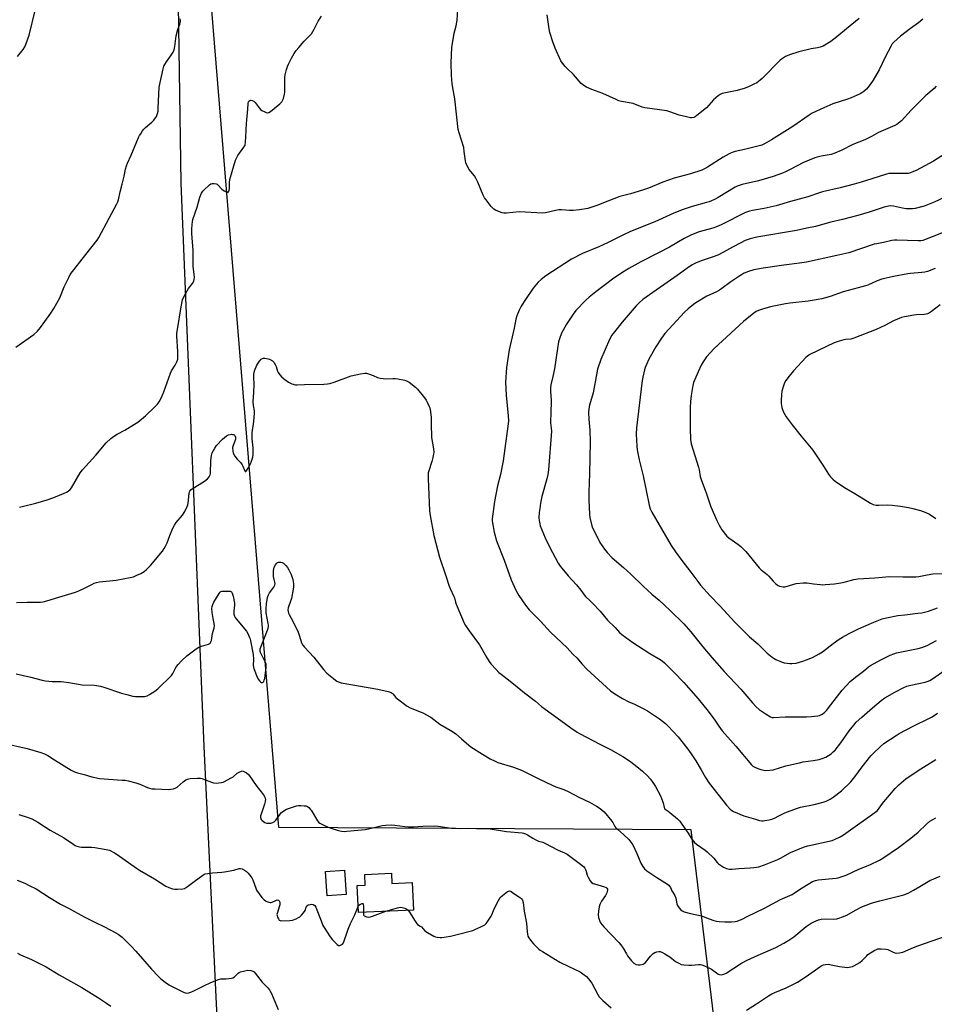
# Model space of a CAD drawing. Units: inches. Extents: x 1273770 to 1279770, y 585448 to 589449.
# Drawn here: x 1275667 to 1276153, y 588122 to 588645 of the extents above; entities that cross this region are included whole.
import ezdxf

# ---------------------------------------------------------------- set-up
doc = ezdxf.new("R2010")
doc.units = ezdxf.units.IN
doc.header["$MEASUREMENT"] = 0
for name, color, linetype in [('BLDG-Footprint', 5, 'Continuous'), ('NTRL-Farm Land', 3, 'Continuous'), ('Undefined', 1, 'Continuous')]:
    doc.layers.add(name, color=color, linetype=linetype)

msp = doc.modelspace()

# ---------------------------------------------------------------- linework, layer by layer
at = {"layer": 'BLDG-Footprint'}
for points, elevation in [([(1275840.36, 588180.15), (1275830.21, 588179.43), (1275829.28, 588192.44), (1275839.44, 588193.16)], 551.4), ([(1275864.42, 588191.4), (1275864.65, 588186.04), (1275875.48, 588186.52), (1275876.12, 588171.89), (1275846.88, 588170.61), (1275846.25, 588184.95), (1275850.47, 588185.13), (1275850.22, 588190.77)], 551.48)]:
    msp.add_lwpolyline(points, close=True, dxfattribs=dict(at, elevation=elevation))
at = {"layer": 'NTRL-Farm Land'}
msp.add_polyline3d([(1276994.74, 588103.29, 0), (1276977.86, 588028.66, 0), (1276946.91, 587981.32, 0), (1276954.04, 587866.93, 0), (1276953.86, 587718.82, 0), (1276911.52, 587664.35, 0), (1276867.23, 587597.15, 0), (1276808.9, 587521.48, 0), (1276734.71, 587491.79, 0), (1276661.28, 587433.49, 0), (1276655.07, 587415.92, 0), (1276567.52, 587458.35, 0), (1276197.81, 587644.45, 0), (1276074.47, 587707.79, 0), (1276073.94, 587729.17, 0), (1276060.89, 587909.04, 0), (1276023.8, 588214.44, 0), (1275804.51, 588215.75, 0), (1275756.04, 588808.2, 0), (1275748.63, 588807.46, 0), (1275752.4, 588558.31, 0), (1275764.58, 588258.81, 0), (1275775.19, 588037.11, 0), (1275587.61, 588137.13, 0)], dxfattribs=at)
at = {"layer": 'Undefined'}
for points, elevation in [([(1275665.5, 588625.66), (1275668.54, 588629.47), (1275669.47, 588630.91), (1275670.14, 588632.54), (1275671.7, 588636.99), (1275675.16, 588650.91)], 540), ([(1276147.04, 588645.58), (1276144.69, 588643.52), (1276140.46, 588640.53), (1276135.05, 588636.5), (1276131.49, 588633.34), (1276130.73, 588632.45), (1276130.12, 588631.43), (1276126.96, 588625.34), (1276123.68, 588618.64), (1276120.52, 588613.16), (1276118.94, 588610.75), (1276117.75, 588609.13), (1276116.93, 588608.3), (1276115.56, 588607.16), (1276114.61, 588606.45), (1276113.61, 588605.87), (1276108.86, 588603.72), (1276106.96, 588603.01), (1276099.12, 588600.55), (1276094.25, 588598.41), (1276088.17, 588595.56), (1276086.44, 588594.5), (1276077.76, 588588.47), (1276066.45, 588581.29), (1276062.84, 588579.24), (1276061.32, 588578.61), (1276059.94, 588578.2), (1276052.07, 588576.29), (1276047.2, 588575.2), (1276045.53, 588574.68), (1276043.93, 588573.97), (1276040.86, 588572.17), (1276032.48, 588566.78), (1276030.79, 588565.89), (1276029.52, 588565.32), (1276023.38, 588563.38), (1276014.71, 588560.96), (1276008.75, 588558.79), (1276001.07, 588555.72), (1275997.88, 588554.55), (1275991.59, 588552.63), (1275987.27, 588551.63), (1275985.78, 588551.21), (1275979.49, 588548.84), (1275973.7, 588546.45), (1275968.78, 588544.87), (1275964.41, 588544.12), (1275960.96, 588543.82), (1275959.13, 588543.84), (1275954.82, 588544.16), (1275953.4, 588544.12), (1275951.69, 588543.79), (1275946.32, 588542.51), (1275944.88, 588542.35), (1275932.29, 588543.01), (1275925.62, 588542.44), (1275924.15, 588542.42), (1275923.3, 588542.58), (1275921.94, 588543.08), (1275919.8, 588544.01), (1275918.81, 588544.58), (1275918.19, 588545.15), (1275917.43, 588546.02), (1275914.7, 588549.39), (1275913.87, 588550.56), (1275913.23, 588551.88), (1275910.3, 588558.91), (1275909.33, 588561.01), (1275908.52, 588562.2), (1275905.81, 588565.58), (1275904.67, 588567.55), (1275903.99, 588569.1), (1275903.76, 588570.25), (1275903.15, 588575.22), (1275902.82, 588577.24), (1275900.36, 588585.12), (1275899.92, 588586.83), (1275898.19, 588603.22), (1275897.05, 588608.96), (1275896.68, 588611.39), (1275896.39, 588615.66), (1275896.19, 588622.32), (1275896.46, 588630.55), (1275897.73, 588638.06), (1275898.74, 588642.03), (1275899.34, 588644.94), (1275899.75, 588650.69)], 546), ([(1275664.62, 588471.13), (1275674.29, 588477.92), (1275676.16, 588479.6), (1275677.82, 588481.63), (1275683.37, 588489.28), (1275684.93, 588491.74), (1275688.01, 588497.35), (1275690.36, 588503.14), (1275692.78, 588508.21), (1275693.64, 588509.76), (1275701.86, 588520.39), (1275707.85, 588527.97), (1275708.86, 588529.39), (1275714.27, 588539.8), (1275718.37, 588547.31), (1275718.88, 588548.37), (1275719.2, 588549.39), (1275720.07, 588553.81), (1275721.23, 588557.8), (1275722.28, 588562.13), (1275723.06, 588565.79), (1275723.58, 588567.62), (1275724.07, 588568.92), (1275726.05, 588573.17), (1275729.93, 588582.55), (1275730.45, 588583.62), (1275731.06, 588584.64), (1275732.04, 588586.13), (1275732.76, 588587.07), (1275733.62, 588587.89), (1275737.07, 588590.75), (1275738.08, 588591.84), (1275739.42, 588593.81), (1275740.06, 588595.44), (1275740.3, 588596.54), (1275740.44, 588598.16), (1275740.91, 588609.31), (1275743.03, 588619.2), (1275743.44, 588620.58), (1275743.82, 588621.37), (1275744.79, 588622.86), (1275747.27, 588626.34), (1275748.28, 588628.04), (1275748.88, 588629.31), (1275749.24, 588631.03), (1275749.95, 588636.71), (1275750.87, 588639.96), (1275751.96, 588642.88), (1275752.29, 588644.29), (1275752.3, 588645.08), (1275751.97, 588645.72)], 542), ([(1275666.71, 588386.05), (1275668.11, 588386.5), (1275675.34, 588388.25), (1275681.36, 588389.92), (1275684.91, 588391.24), (1275689.98, 588393.36), (1275691.57, 588394.06), (1275692.52, 588394.6), (1275693.56, 588395.43), (1275694.23, 588396.3), (1275698.94, 588404.27), (1275700.07, 588405.98), (1275707.15, 588413.77), (1275712.74, 588420.23), (1275715.19, 588422.61), (1275716.55, 588423.68), (1275718.55, 588424.92), (1275722.6, 588427.02), (1275727.82, 588430.17), (1275729.46, 588431.34), (1275733.56, 588434.56), (1275738.66, 588439.44), (1275740.09, 588440.91), (1275741.17, 588442.57), (1275742.55, 588445.28), (1275743.42, 588447.45), (1275746.84, 588457.27), (1275747.44, 588458.48), (1275749.42, 588461.59), (1275750.29, 588463.41), (1275750.75, 588464.76), (1275750.86, 588466.17), (1275750.8, 588468.76), (1275750.29, 588476.97), (1275750.3, 588478.55), (1275750.56, 588480.57), (1275752.54, 588492.58), (1275753.35, 588496.25), (1275753.97, 588497.84), (1275755.77, 588501.14), (1275756.53, 588502.36), (1275757.93, 588504.07), (1275758.58, 588505.02), (1275759.27, 588506.27), (1275759.52, 588507.07), (1275759.59, 588508.21), (1275759.51, 588509.97), (1275759, 588514.07), (1275758.9, 588515.47), (1275759.01, 588522.52), (1275758.2, 588531.55), (1275758.22, 588533.93), (1275758.37, 588536.44), (1275758.53, 588537.77), (1275758.87, 588539.09), (1275761.03, 588545.55), (1275762.58, 588550.81), (1275763.47, 588553.01), (1275764.04, 588554.03), (1275764.6, 588554.7), (1275767.6, 588557.53), (1275768.29, 588558), (1275769.05, 588558.21), (1275770.15, 588558.19), (1275771.22, 588557.98), (1275771.71, 588557.78), (1275772.14, 588557.47), (1275774.23, 588555.18), (1275775.41, 588554.33), (1275776.43, 588553.79), (1275777.14, 588553.55), (1275777.53, 588553.57), (1275777.9, 588554), (1275778.14, 588554.69), (1275778.27, 588555.48), (1275778.26, 588558.66), (1275778.44, 588560.33), (1275779.77, 588564.56), (1275781.5, 588570.56), (1275781.94, 588571.58), (1275782.78, 588572.98), (1275785.99, 588577.4), (1275786.39, 588578.15), (1275786.55, 588578.69), (1275786.78, 588580.13), (1275787.04, 588583.05), (1275787.3, 588590.03), (1275788.09, 588597.76), (1275788.28, 588600.76), (1275788.41, 588601.53), (1275788.59, 588601.95), (1275789.03, 588602.36), (1275789.65, 588602.52), (1275790.41, 588602.37), (1275791.14, 588602.02), (1275791.99, 588601.24), (1275794.04, 588598.38), (1275794.8, 588597.53), (1275795.48, 588597.04), (1275796.72, 588596.37), (1275797.74, 588595.93), (1275798.48, 588595.75), (1275799.2, 588595.9), (1275800.12, 588596.5), (1275805.11, 588600.58), (1275806.1, 588601.6), (1275806.51, 588602.33), (1275806.94, 588603.39), (1275807.6, 588605.58), (1275807.69, 588606.75), (1275807.66, 588612.06), (1275807.75, 588614.53), (1275807.97, 588615.95), (1275808.66, 588618.86), (1275809.09, 588620.3), (1275809.67, 588621.62), (1275811.24, 588624.75), (1275812.7, 588627.26), (1275813.8, 588628.96), (1275815.1, 588630.54), (1275818.03, 588633.82), (1275820.89, 588636.59), (1275821.81, 588637.66), (1275823.27, 588640.17), (1275825.42, 588644.46), (1275827.28, 588647.13)], 544), ([(1276113.19, 588645.86), (1276106.42, 588640.47), (1276101.25, 588636.09), (1276097.98, 588633.64), (1276093.93, 588631.26), (1276092.35, 588630.58), (1276090.99, 588630.24), (1276087.61, 588629.77), (1276080.98, 588628.19), (1276076.03, 588626.5), (1276073.91, 588625.62), (1276072.29, 588624.6), (1276071.19, 588623.71), (1276061.6, 588614), (1276060.5, 588613.05), (1276058.63, 588611.77), (1276057.13, 588610.93), (1276054.55, 588609.68), (1276052.41, 588608.82), (1276048.21, 588607.56), (1276041.13, 588606.25), (1276040.3, 588606), (1276039.26, 588605.54), (1276038.08, 588604.73), (1276035.74, 588602.56), (1276031.9, 588598.47), (1276026.86, 588594.27), (1276025.88, 588593.62), (1276025.16, 588593.33), (1276024.17, 588593.11), (1276023.35, 588593.12), (1276021.37, 588593.53), (1276017.43, 588594.52), (1276012.35, 588596.31), (1276010.92, 588596.72), (1275999.11, 588598.35), (1275997.72, 588598.8), (1275992.92, 588600.63), (1275986.73, 588601.74), (1275985.4, 588602.15), (1275983.85, 588602.75), (1275976.87, 588606.07), (1275970.97, 588608.06), (1275968.14, 588609.44), (1275966.64, 588610.27), (1275965.96, 588610.77), (1275965.34, 588611.38), (1275961.18, 588616.18), (1275957.77, 588619.3), (1275956.76, 588620.33), (1275955.32, 588622.12), (1275954.53, 588623.33), (1275951.46, 588630.06), (1275950.15, 588633.49), (1275948.64, 588638.47), (1275948.19, 588640.46), (1275947.21, 588647.85)], 548), ([(1276154.14, 588609.97), (1276152.98, 588608.72), (1276148.6, 588604.9), (1276146.89, 588603.28), (1276140.82, 588597.18), (1276135.58, 588591.53), (1276134.07, 588590.22), (1276133.14, 588589.59), (1276132.08, 588589.05), (1276123.31, 588585.2), (1276119.68, 588583.19), (1276116.08, 588581.38), (1276109.79, 588578.81), (1276103.53, 588575.73), (1276100.16, 588574.27), (1276098.29, 588573.64), (1276092.84, 588572.72), (1276090.85, 588572.23), (1276089.45, 588571.78), (1276083.44, 588569.27), (1276076.03, 588565.38), (1276073.91, 588564.34), (1276072.28, 588563.69), (1276067.33, 588561.92), (1276059.62, 588559.62), (1276050.92, 588557.69), (1276049.26, 588557.18), (1276048.19, 588556.73), (1276047.17, 588556.19), (1276038.14, 588550.69), (1276036.15, 588549.61), (1276034.64, 588548.91), (1276033.36, 588548.41), (1276031.98, 588547.99), (1276024.22, 588546.01), (1276019.53, 588544.41), (1276014.63, 588542.41), (1276004.53, 588537.83), (1275991.45, 588532.6), (1275987.86, 588530.9), (1275979.34, 588526.61), (1275974.75, 588524.54), (1275966.07, 588520.87), (1275960.19, 588517.92), (1275946.52, 588509.13), (1275944.08, 588507.17), (1275942.4, 588505.65), (1275939.84, 588502.56), (1275935.62, 588496.56), (1275933.37, 588492.9), (1275932.31, 588490.86), (1275931.15, 588487.79), (1275930.59, 588486.1), (1275929.71, 588481.19), (1275926.96, 588469.69), (1275925.59, 588460.27), (1275925.13, 588452.45), (1275925.42, 588445.56), (1275925.88, 588440.2), (1275926.47, 588434.68), (1275926.58, 588432.05), (1275926.5, 588430.35), (1275923.79, 588410.71), (1275922.39, 588403.46), (1275920.87, 588397.38), (1275919.22, 588389.03), (1275918.02, 588379.86), (1275917.96, 588378.76), (1275918.05, 588377.68), (1275919, 588372.85), (1275920.33, 588368.18), (1275924.32, 588357.92), (1275928.04, 588347.36), (1275930.77, 588341.57), (1275932.17, 588339.08), (1275935.6, 588333.93), (1275937.66, 588331.41), (1275943.74, 588325.41), (1275947.17, 588321.49), (1275948.97, 588319.54), (1275957.86, 588311.3), (1275960.87, 588307.95), (1275963.23, 588305.71), (1275965.63, 588302.74), (1275968.28, 588299.95), (1275980.95, 588288.49), (1275983.26, 588286.78), (1275987.29, 588284.35), (1275990.57, 588282.65), (1275993.63, 588281.25), (1275998.57, 588278.83), (1276000.61, 588277.73), (1276007, 588273.53), (1276010.09, 588271.02), (1276011.53, 588269.72), (1276016.88, 588263.89), (1276021.46, 588258.13), (1276023.71, 588254.99), (1276026.17, 588251.28), (1276029.03, 588246.45), (1276031.31, 588242.39), (1276033.36, 588239.3), (1276042.59, 588227.61), (1276044.53, 588225.5), (1276045.36, 588224.84), (1276046.32, 588224.31), (1276051.86, 588222.02), (1276057.92, 588220.16), (1276060.17, 588219.55), (1276061.3, 588219.32), (1276062.1, 588219.3), (1276062.96, 588219.4), (1276065.26, 588219.84), (1276066.67, 588220.2), (1276068.04, 588220.77), (1276070.47, 588222.02), (1276073.62, 588223.48), (1276079.87, 588225.94), (1276081.9, 588226.51), (1276089.13, 588228.04), (1276093.91, 588229.23), (1276095.56, 588229.77), (1276097.67, 588230.8), (1276099.32, 588231.96), (1276103.67, 588235.3), (1276108.59, 588240.09), (1276110.77, 588242.63), (1276114.7, 588247.99), (1276119.25, 588253.82), (1276120.47, 588255.08), (1276124.5, 588258.9), (1276126.28, 588260.42), (1276132.7, 588264.64), (1276134.4, 588265.66), (1276142.13, 588269.82), (1276150.12, 588273.63), (1276151.92, 588274.6), (1276154.78, 588276.49)], 544), ([(1276158.46, 588573.71), (1276152.69, 588570.01), (1276143.4, 588565.09), (1276142.05, 588564.47), (1276140.39, 588563.84), (1276139.25, 588563.55), (1276138.12, 588563.44), (1276136.68, 588563.41), (1276134.29, 588563.52), (1276130.25, 588563.46), (1276128.82, 588563.39), (1276127.68, 588563.19), (1276123.7, 588561.92), (1276119.85, 588560.56), (1276114.26, 588558.86), (1276110.44, 588557.82), (1276102.93, 588555.92), (1276093.69, 588553.73), (1276092, 588553.2), (1276085.78, 588550.99), (1276076.51, 588548.54), (1276068.93, 588546.37), (1276062.65, 588544.92), (1276056.4, 588543.84), (1276054.77, 588543.49), (1276053.68, 588543.12), (1276052.64, 588542.66), (1276039.76, 588536.21), (1276037.17, 588535.05), (1276035.31, 588534.42), (1276027.99, 588532.47), (1276023.92, 588530.88), (1276020.09, 588528.94), (1276012.22, 588524.39), (1276006.41, 588521.28), (1275997.02, 588516.56), (1275990.64, 588512.98), (1275988.39, 588511.58), (1275982.74, 588507.79), (1275973.14, 588500.59), (1275969.52, 588497.75), (1275967.8, 588496.17), (1275962.47, 588490.55), (1275961.05, 588488.64), (1275957.53, 588483.45), (1275954.91, 588478.58), (1275953.77, 588475.6), (1275953.31, 588473.92), (1275952.67, 588470.47), (1275951.17, 588459.69), (1275950.28, 588455.61), (1275949.16, 588451.05), (1275949.04, 588449.59), (1275949.06, 588447.53), (1275949.42, 588442.98), (1275949.08, 588435.71), (1275948.99, 588432.16), (1275949.06, 588430.98), (1275949.42, 588428.02), (1275949.45, 588426.48), (1275947.84, 588405.99), (1275947.51, 588403.44), (1275947.11, 588401.2), (1275944.43, 588391.82), (1275943.66, 588388.15), (1275943.22, 588385.33), (1275943, 588383.31), (1275942.82, 588380.36), (1275942.92, 588378.92), (1275943.24, 588377.21), (1275943.57, 588376.1), (1275946.18, 588369.83), (1275948.47, 588365.04), (1275953.13, 588356.23), (1275954.11, 588354.74), (1275954.99, 588353.58), (1275958.35, 588349.62), (1275962.73, 588344.73), (1275965.05, 588341.87), (1275966.84, 588339.42), (1275967.56, 588338.56), (1275970.11, 588336.22), (1275971.35, 588334.97), (1275975.37, 588330.7), (1275979.29, 588326.06), (1275983.3, 588322.17), (1275985.73, 588319.47), (1275986.83, 588318.44), (1275992.72, 588314.19), (1276001.71, 588308.31), (1276007.38, 588305.01), (1276008.53, 588304.18), (1276009.6, 588303.24), (1276014.53, 588298.29), (1276019.8, 588292.84), (1276023.65, 588288.59), (1276027.54, 588284.09), (1276032.87, 588277.6), (1276036.35, 588272.79), (1276038.46, 588269.64), (1276040.34, 588267.17), (1276047.52, 588259.05), (1276055.92, 588249.09), (1276056.63, 588248.42), (1276057.23, 588248.01), (1276059.23, 588247.08), (1276060.84, 588246.58), (1276063.34, 588246.15), (1276065.67, 588246.17), (1276067.31, 588246.4), (1276074.14, 588248.47), (1276081.38, 588250.21), (1276083.42, 588250.6), (1276088.63, 588251.34), (1276091.83, 588251.89), (1276093.52, 588252.43), (1276095.43, 588253.24), (1276096.86, 588254.06), (1276098.23, 588254.99), (1276099.34, 588255.92), (1276100.35, 588256.94), (1276103.32, 588260.76), (1276107.8, 588267.21), (1276110.23, 588270.19), (1276111.6, 588271.69), (1276114.46, 588274.42), (1276120.16, 588279.46), (1276124.86, 588283.35), (1276126.69, 588284.66), (1276132.14, 588287.73), (1276136.89, 588290.12), (1276138.49, 588290.84), (1276140.61, 588291.47), (1276148.18, 588293.03), (1276149.33, 588293.38), (1276150.65, 588293.93), (1276152.09, 588294.74), (1276158.69, 588299.37)], 542), ([(1276161.76, 588552.28), (1276152.92, 588548.22), (1276147.75, 588546.17), (1276142.94, 588544.88), (1276141.54, 588544.72), (1276139.57, 588544.65), (1276138.15, 588544.74), (1276136.14, 588545.06), (1276131.41, 588546.15), (1276129.75, 588546.27), (1276128.66, 588546.17), (1276126.49, 588545.62), (1276118.46, 588542.88), (1276112.32, 588541.09), (1276104.22, 588539.03), (1276098.08, 588537.59), (1276089.89, 588535.37), (1276085.34, 588534.35), (1276079.77, 588533.24), (1276058.78, 588529.7), (1276055.08, 588528.69), (1276052.55, 588527.81), (1276050.15, 588526.66), (1276045.73, 588524.31), (1276040.95, 588521.62), (1276038.01, 588520.14), (1276035, 588519), (1276029.09, 588517.08), (1276026.11, 588515.81), (1276024.39, 588514.86), (1276022.02, 588513.34), (1276016.35, 588509.25), (1275998.08, 588496.4), (1275996.28, 588494.97), (1275994.45, 588493.15), (1275987.01, 588484.4), (1275982.97, 588479.37), (1275981.65, 588477.47), (1275980.42, 588475.18), (1275975.82, 588464.64), (1275974.02, 588459.52), (1275973.56, 588457.54), (1275971.64, 588446.82), (1275969.66, 588440.23), (1275969.34, 588438.36), (1275969.27, 588436.33), (1275969.45, 588432.81), (1275969.96, 588426.96), (1275970.06, 588420.55), (1275969.72, 588404.03), (1275969.38, 588394.05), (1275969.35, 588389.74), (1275969.67, 588382.4), (1275969.82, 588380.65), (1275970.94, 588376.16), (1275971.32, 588375.08), (1275971.94, 588373.77), (1275975.28, 588367.33), (1275977.62, 588363.78), (1275979.14, 588361.98), (1275981.83, 588359.19), (1275987.8, 588354.01), (1275991.76, 588350.37), (1275998.22, 588344.16), (1276002.93, 588339.87), (1276006.68, 588336.63), (1276012.66, 588331.19), (1276019.85, 588324.13), (1276023.64, 588319.84), (1276029.98, 588311.83), (1276034.74, 588306.09), (1276041.33, 588298.74), (1276050.17, 588289.36), (1276053.42, 588285.64), (1276056.36, 588281.99), (1276058.36, 588279.86), (1276059.91, 588278.51), (1276063.59, 588276.03), (1276066.04, 588274.58), (1276066.81, 588274.27), (1276067.55, 588274.16), (1276073.74, 588274.63), (1276085.04, 588274.64), (1276087.68, 588274.72), (1276089.42, 588274.89), (1276091.14, 588275.16), (1276091.99, 588275.37), (1276093.08, 588275.8), (1276094.43, 588276.71), (1276095.82, 588278.03), (1276098.12, 588280.9), (1276104.11, 588288.76), (1276108.32, 588293.33), (1276111.15, 588295.77), (1276115.35, 588298.89), (1276118.09, 588301.14), (1276119.2, 588301.96), (1276124.7, 588304.94), (1276129.52, 588307.3), (1276131.58, 588308.18), (1276132.9, 588308.59), (1276134.79, 588309.06), (1276144.42, 588310.95), (1276146.38, 588311.45), (1276149.27, 588312.53), (1276154.28, 588315.1)], 540), ([(1276162.81, 588534.07), (1276146.89, 588527.94), (1276145.97, 588527.74), (1276144.52, 588527.65), (1276133.15, 588528.04), (1276131.97, 588528.01), (1276130.55, 588527.81), (1276126.05, 588526.73), (1276122.58, 588526.16), (1276121.17, 588525.84), (1276107.61, 588521.36), (1276101.29, 588519.81), (1276085.13, 588516.38), (1276081.41, 588515.79), (1276073.08, 588514.74), (1276062.06, 588513.22), (1276057.06, 588512.27), (1276054.23, 588511.41), (1276052.04, 588510.48), (1276049.74, 588509.14), (1276044.79, 588505.91), (1276040.01, 588502.34), (1276038.77, 588501.51), (1276037.2, 588500.65), (1276032.16, 588498.21), (1276026.19, 588494.69), (1276025, 588493.85), (1276022.24, 588491.61), (1276020.29, 588489.77), (1276013.98, 588483.02), (1276009.84, 588478.38), (1276007.92, 588475.95), (1276004.94, 588471.33), (1276001.24, 588464.68), (1276000.02, 588461.97), (1275999.37, 588460.29), (1275999.03, 588459.16), (1275998.03, 588455.16), (1275997.7, 588453.5), (1275994.7, 588428.34), (1275994.52, 588424.81), (1275994.88, 588418.55), (1275995.12, 588416.48), (1275996.13, 588411.21), (1275998.28, 588402.82), (1276001.42, 588387.11), (1276002, 588385.19), (1276002.88, 588383.36), (1276013.21, 588365.75), (1276015.42, 588362.26), (1276018.78, 588357.66), (1276023.64, 588351.57), (1276027.29, 588346.57), (1276028.76, 588344.68), (1276033.91, 588339), (1276039.01, 588333.63), (1276046.92, 588324.9), (1276054.78, 588317.12), (1276059.15, 588313.34), (1276064.16, 588308.38), (1276066.76, 588306.31), (1276067.87, 588305.58), (1276068.83, 588305.07), (1276072.11, 588303.68), (1276073.21, 588303.4), (1276074.87, 588303.13), (1276076.27, 588302.96), (1276077.39, 588302.93), (1276079.63, 588303.19), (1276083.23, 588304.14), (1276085.14, 588304.82), (1276088.34, 588306.16), (1276091.91, 588308.12), (1276093.65, 588309.17), (1276099.22, 588313.67), (1276102.39, 588315.94), (1276104.17, 588316.99), (1276107.8, 588318.91), (1276112.72, 588321.34), (1276120.85, 588325.02), (1276123.54, 588326.08), (1276125.42, 588326.69), (1276126.81, 588327.06), (1276133.7, 588328.45), (1276137.45, 588328.92), (1276144.39, 588329.64), (1276146.38, 588329.96), (1276150, 588330.78), (1276154.85, 588332.47)], 538), ([(1276153.6, 588512.93), (1276149.48, 588511.43), (1276148.11, 588511.01), (1276146.41, 588510.78), (1276140.43, 588510.38), (1276139, 588510.2), (1276131.36, 588508.7), (1276125.08, 588507.25), (1276122.67, 588506.41), (1276117.63, 588504.18), (1276116.55, 588503.77), (1276112.55, 588502.61), (1276104.59, 588500.52), (1276097.67, 588498.15), (1276093.3, 588496.91), (1276091.3, 588496.5), (1276086.04, 588495.63), (1276076.33, 588494.59), (1276074.02, 588494.27), (1276065.93, 588492.54), (1276061.73, 588491.37), (1276059.65, 588490.7), (1276058.34, 588490.09), (1276057.05, 588489.24), (1276051.58, 588484.71), (1276035.93, 588470.4), (1276031.9, 588465.93), (1276031.22, 588465.02), (1276030.15, 588463.35), (1276029.18, 588461.61), (1276027.45, 588457.99), (1276025.64, 588453.95), (1276025.06, 588452.4), (1276024.67, 588450.76), (1276023.74, 588445.5), (1276023.38, 588442.27), (1276023.22, 588439.02), (1276023.19, 588427.87), (1276023.4, 588422.1), (1276023.73, 588419.79), (1276027.64, 588407.31), (1276027.99, 588405.88), (1276028.62, 588402.43), (1276029.19, 588400.3), (1276031.67, 588393.73), (1276034.26, 588386.22), (1276037.39, 588378.96), (1276038.7, 588376.43), (1276040.14, 588373.98), (1276042.79, 588370.74), (1276043.89, 588369.78), (1276048.67, 588366.47), (1276050.25, 588365.17), (1276052.76, 588362.44), (1276059.97, 588353.87), (1276060.96, 588352.79), (1276061.87, 588352.06), (1276063.33, 588351.07), (1276064.19, 588350.34), (1276065.16, 588349.33), (1276067.32, 588346.76), (1276068.59, 588345.52), (1276069.48, 588344.76), (1276069.96, 588344.45), (1276070.75, 588344.15), (1276072.7, 588343.77), (1276073.55, 588343.78), (1276074.38, 588343.95), (1276079.65, 588345.48), (1276083.38, 588345.9), (1276085.39, 588345.93), (1276088.87, 588345.33), (1276092.54, 588344.93), (1276093.67, 588344.87), (1276095.09, 588344.93), (1276099.91, 588345.36), (1276103.43, 588345.84), (1276105.15, 588346.22), (1276110.23, 588347.59), (1276112.43, 588347.93), (1276121.45, 588348.52), (1276129.21, 588349.15), (1276136.48, 588349.12), (1276140.41, 588348.96), (1276143.28, 588349.07), (1276144.91, 588349.26), (1276149.2, 588350.11), (1276152.3, 588350.56), (1276164.49, 588350.92)], 536), ([(1276156.19, 588493.65), (1276151.51, 588490.02), (1276150.53, 588489.37), (1276149.48, 588488.84), (1276148.69, 588488.61), (1276147.6, 588488.43), (1276143.55, 588488.31), (1276142.11, 588488.19), (1276137.27, 588487.32), (1276135.59, 588486.91), (1276131.29, 588485.11), (1276126.72, 588482.64), (1276122.13, 588480.58), (1276110.23, 588475.92), (1276108.62, 588475.47), (1276105.88, 588475.28), (1276105.04, 588475.12), (1276102.54, 588474.37), (1276099.8, 588473.42), (1276086.92, 588467.23), (1276085.67, 588466.43), (1276084.79, 588465.66), (1276078.19, 588458.64), (1276075.82, 588455.79), (1276074.17, 588453.45), (1276073.47, 588452.21), (1276072.69, 588449.97), (1276072.06, 588447.68), (1276071.84, 588445.98), (1276071.58, 588442.57), (1276071.64, 588441.17), (1276072, 588438.98), (1276072.31, 588437.92), (1276072.91, 588436.64), (1276074.31, 588434.17), (1276077.53, 588429.83), (1276082.3, 588423.81), (1276088.39, 588416.38), (1276094.17, 588407.9), (1276096.76, 588403.67), (1276097.86, 588402.28), (1276099.03, 588400.96), (1276100.4, 588399.83), (1276105.39, 588396.52), (1276110.88, 588393.36), (1276119.17, 588388.14), (1276120.48, 588387.55), (1276122.15, 588387.19), (1276123.63, 588387.16), (1276128.39, 588387.31), (1276130.72, 588387.17), (1276135.03, 588386.69), (1276139.3, 588385.91), (1276141.6, 588385.39), (1276145.65, 588384.36), (1276148.62, 588383.17), (1276150.46, 588382.29), (1276153.95, 588380.06)], 534), ([(1275665.09, 588335.4), (1275670.62, 588335.58), (1275677.83, 588335.62), (1275679.2, 588335.8), (1275681.07, 588336.2), (1275687.58, 588338.3), (1275696.42, 588340.84), (1275698.19, 588341.53), (1275700.85, 588342.76), (1275705.07, 588345), (1275706.4, 588345.64), (1275707.49, 588346.05), (1275709.17, 588346.33), (1275718.03, 588347.23), (1275725.49, 588348.7), (1275727.19, 588349.11), (1275729.1, 588349.84), (1275731.12, 588350.84), (1275732.83, 588351.85), (1275734.21, 588352.9), (1275736.22, 588354.99), (1275742.58, 588362.67), (1275743.63, 588364.07), (1275744.32, 588365.28), (1275745.16, 588367.05), (1275746.56, 588371.01), (1275748.24, 588374.99), (1275748.98, 588376.55), (1275750, 588378.01), (1275753.25, 588381.81), (1275754.45, 588383.83), (1275755.8, 588386.44), (1275756.08, 588387.27), (1275756.24, 588388.13), (1275756.77, 588393.37), (1275756.96, 588394.14), (1275757.19, 588394.63), (1275757.74, 588395.27), (1275758.44, 588395.79), (1275765.01, 588399.9), (1275766.62, 588401.22), (1275767.56, 588402.29), (1275767.99, 588403.22), (1275768.16, 588404.03), (1275768.3, 588410.97), (1275768.73, 588413.61), (1275769.14, 588415.02), (1275770.43, 588417.49), (1275771.46, 588418.85), (1275774.58, 588422.23), (1275776.77, 588424.05), (1275777.76, 588424.56), (1275778.59, 588424.75), (1275779.43, 588424.83), (1275779.97, 588424.79), (1275780.4, 588424.66), (1275780.72, 588424.46), (1275781.05, 588424.12), (1275781.49, 588423.26), (1275781.56, 588422.77), (1275781.52, 588422.27), (1275781.19, 588421.21), (1275780.15, 588418.82), (1275779.95, 588417.72), (1275780.08, 588415.76), (1275780.27, 588414.95), (1275780.48, 588414.43), (1275781.18, 588413.18), (1275782.29, 588411.52), (1275784.25, 588409.56), (1275785.07, 588408.55), (1275785.44, 588407.84), (1275786.18, 588405.72), (1275786.65, 588405.05), (1275786.91, 588405.03), (1275787.19, 588405.26), (1275788.51, 588407.3), (1275789.46, 588409.11), (1275790.01, 588410.46), (1275790.64, 588412.65), (1275790.88, 588414.32), (1275790.92, 588417.68), (1275790.36, 588422.32), (1275790.27, 588423.95), (1275790.39, 588425.65), (1275791.16, 588431.68), (1275791.61, 588436.12), (1275791.56, 588437.27), (1275791.02, 588440.19), (1275790.9, 588442.07), (1275791.3, 588447.2), (1275791.34, 588451.08), (1275791.19, 588455.44), (1275791.26, 588456.81), (1275791.65, 588458.49), (1275792.82, 588461.53), (1275794.2, 588463.75), (1275795.13, 588464.8), (1275795.81, 588465.16), (1275796.31, 588465.28), (1275797.13, 588465.28), (1275797.96, 588465.19), (1275798.78, 588465.02), (1275799.59, 588464.73), (1275801.1, 588463.94), (1275801.9, 588463.17), (1275802.61, 588461.98), (1275803.05, 588460.93), (1275803.83, 588458.42), (1275804.19, 588457.66), (1275804.99, 588456.52), (1275806.08, 588455.25), (1275807.65, 588453.9), (1275809.61, 588452.53), (1275811.5, 588451.73), (1275813.46, 588451.15), (1275814.32, 588451.1), (1275818.14, 588451.34), (1275828.43, 588451.41), (1275830.36, 588451.61), (1275831.71, 588451.89), (1275833.91, 588452.56), (1275842.93, 588455.95), (1275848.02, 588457.02), (1275850.28, 588457.35), (1275851.13, 588457.27), (1275852.25, 588456.96), (1275854.75, 588456.07), (1275857.04, 588455.01), (1275858.45, 588454.64), (1275859.92, 588454.42), (1275861.1, 588454.35), (1275865.18, 588454.57), (1275866.34, 588454.57), (1275867.77, 588454.36), (1275871.46, 588453.58), (1275872.81, 588453.15), (1275873.79, 588452.55), (1275877.23, 588449.86), (1275878.28, 588448.85), (1275882.03, 588444.21), (1275882.89, 588443), (1275883.44, 588441.99), (1275884.52, 588439.62), (1275884.83, 588438.81), (1275885.04, 588437.96), (1275885.49, 588433.84), (1275885.5, 588430.33), (1275885.77, 588423.18), (1275886.77, 588417.09), (1275886.94, 588415.39), (1275886.83, 588414.25), (1275886.43, 588412.56), (1275885.83, 588410.31), (1275884.25, 588405.42), (1275884.01, 588404.33), (1275883.88, 588403.24), (1275883.85, 588401.25), (1275884.64, 588384.14), (1275884.92, 588381.59), (1275886.87, 588371.09), (1275890.04, 588359.56), (1275893.25, 588349.49), (1275895.1, 588344.01), (1275895.63, 588342.77), (1275897.62, 588338.64), (1275897.92, 588337.84), (1275898.5, 588335.62), (1275898.9, 588334.5), (1275903.14, 588324.47), (1275903.81, 588323.2), (1275905.7, 588320.39), (1275911.17, 588312.97), (1275915, 588306.28), (1275916.4, 588304.04), (1275917.28, 588302.85), (1275920.11, 588299.76), (1275921.56, 588298.26), (1275922.68, 588297.3), (1275925.92, 588294.72), (1275929.37, 588292.09), (1275935.14, 588287.39), (1275941.02, 588282.94), (1275944.26, 588280.16), (1275946.14, 588278.68), (1275949.25, 588276.34), (1275954.54, 588272.67), (1275959.75, 588268.75), (1275963.19, 588266.42), (1275964.46, 588265.66), (1275975.24, 588260.13), (1275980.9, 588257.32), (1275987.46, 588253.55), (1275988.91, 588252.63), (1275991.62, 588250.65), (1275994.91, 588248.14), (1275997.83, 588245.8), (1276000.5, 588243.31), (1276002.05, 588241.62), (1276003.1, 588240.25), (1276004.74, 588237.59), (1276007.45, 588232.55), (1276008.08, 588231.24), (1276008.87, 588228.88), (1276009.37, 588226.47), (1276009.55, 588225.99), (1276009.83, 588225.58), (1276010.45, 588225.11), (1276011.56, 588224.51), (1276012.5, 588223.82), (1276016.5, 588220.31), (1276017.73, 588219.11), (1276018.88, 588217.62), (1276022.22, 588212.82), (1276024.2, 588209.51), (1276025.58, 588207.82), (1276026.69, 588206.9), (1276031.14, 588203.66), (1276032.25, 588202.74), (1276035.83, 588199.4), (1276037.62, 588197.23), (1276038.38, 588196.48), (1276041.05, 588194.7), (1276042.58, 588193.91), (1276043.95, 588193.62), (1276045.64, 588193.53), (1276049.13, 588194.03), (1276055.2, 588194.27), (1276057.15, 588194.42), (1276058.52, 588194.6), (1276059.68, 588194.88), (1276062.78, 588195.88), (1276069.81, 588198.7), (1276071.21, 588199.38), (1276076.56, 588202.41), (1276083.55, 588205.34), (1276085.8, 588205.98), (1276098.73, 588208.89), (1276100.38, 588209.5), (1276103.03, 588210.81), (1276104.76, 588211.95), (1276122.69, 588224.68), (1276123.44, 588225.49), (1276125.05, 588227.8), (1276126.3, 588229.4), (1276129.23, 588232.97), (1276132.26, 588236.51), (1276134.13, 588238.38), (1276137.9, 588241.7), (1276144.57, 588246.15), (1276153.95, 588251.87)], 546), ([(1275664.87, 588297.42), (1275672.64, 588295.68), (1275678.76, 588294.02), (1275680.46, 588293.67), (1275683.93, 588293.34), (1275688.72, 588293.33), (1275690.21, 588293.27), (1275692.81, 588292.88), (1275699.97, 588291.62), (1275706.54, 588291.35), (1275708.61, 588291.13), (1275709.77, 588290.92), (1275711.49, 588290.42), (1275720.91, 588287.12), (1275723.74, 588286.39), (1275726.9, 588285.67), (1275728.33, 588285.45), (1275731.47, 588285.37), (1275733.17, 588285.47), (1275734.5, 588285.8), (1275735.76, 588286.4), (1275738.65, 588288.21), (1275740.22, 588289.53), (1275747.43, 588296.66), (1275748.08, 588297.57), (1275749.82, 588300.77), (1275750.97, 588302.49), (1275752.79, 588304.39), (1275755.56, 588307), (1275760.56, 588310.7), (1275762.04, 588311.67), (1275763.41, 588312.22), (1275767.15, 588313.28), (1275767.87, 588313.67), (1275768.18, 588314), (1275768.42, 588314.43), (1275768.66, 588315.23), (1275769.31, 588318.99), (1275770.09, 588321.92), (1275770.29, 588323.07), (1275770.2, 588324.17), (1275769.53, 588326.94), (1275769.1, 588330.14), (1275768.92, 588332.18), (1275769.03, 588333.29), (1275769.36, 588334.34), (1275769.93, 588335.57), (1275772.82, 588340.25), (1275773.34, 588340.9), (1275773.76, 588341.22), (1275774.26, 588341.39), (1275774.81, 588341.46), (1275777.21, 588341.45), (1275778.65, 588341.33), (1275779.34, 588341.05), (1275779.76, 588340.44), (1275780.23, 588338.78), (1275781.02, 588334.99), (1275781.03, 588333.93), (1275780.55, 588330.71), (1275780.67, 588329.25), (1275780.94, 588328.12), (1275781.32, 588327.37), (1275781.83, 588326.67), (1275787.28, 588320.19), (1275787.99, 588318.98), (1275788.81, 588317.2), (1275789.19, 588316.16), (1275789.45, 588315.06), (1275790.8, 588307.81), (1275791, 588305.22), (1275790.88, 588301.84), (1275791.2, 588300.24), (1275792.66, 588296.5), (1275793.56, 588294.64), (1275794.26, 588293.72), (1275794.86, 588293.16), (1275795.29, 588292.93), (1275795.87, 588292.92), (1275796.21, 588293.09), (1275796.49, 588293.44), (1275796.79, 588294.15), (1275797.01, 588294.95), (1275797.81, 588300.8), (1275797.86, 588301.92), (1275797.74, 588302.65), (1275797.26, 588303.92), (1275794.78, 588308.84), (1275794.62, 588309.38), (1275794.56, 588310.07), (1275794.65, 588310.81), (1275794.91, 588311.61), (1275798.54, 588320.64), (1275798.88, 588321.75), (1275799.03, 588322.6), (1275799.04, 588323.43), (1275798.92, 588324.27), (1275797.76, 588329.9), (1275797.74, 588332.25), (1275797.95, 588334.6), (1275798.57, 588338.08), (1275798.98, 588339.38), (1275799.63, 588340.53), (1275801.94, 588343.6), (1275802.42, 588344.6), (1275802.49, 588345.36), (1275802.41, 588346.16), (1275801.73, 588349.13), (1275801.62, 588349.97), (1275801.73, 588352.36), (1275802.03, 588354.13), (1275802.68, 588355.42), (1275803.39, 588356.3), (1275803.83, 588356.59), (1275804.32, 588356.76), (1275805.63, 588356.9), (1275806.36, 588356.71), (1275807.03, 588356.26), (1275808.27, 588355.08), (1275809.19, 588354), (1275809.92, 588352.72), (1275811.05, 588350.31), (1275811.46, 588349.24), (1275811.93, 588347.63), (1275812.16, 588346.54), (1275812.27, 588345.13), (1275812.26, 588343.77), (1275812.1, 588342.44), (1275811.21, 588337.57), (1275809.81, 588333.66), (1275809.48, 588332.52), (1275809.37, 588331.42), (1275809.4, 588330.6), (1275809.61, 588329.79), (1275809.95, 588329), (1275812.06, 588325.11), (1275814.81, 588319.58), (1275815.24, 588318.48), (1275816.25, 588315.11), (1275816.64, 588314.01), (1275817.32, 588312.75), (1275818.12, 588311.57), (1275823.08, 588306.36), (1275828.2, 588299.68), (1275829.99, 588297.9), (1275833.52, 588294.91), (1275834.65, 588294.02), (1275835.37, 588293.57), (1275836.64, 588292.95), (1275837.73, 588292.61), (1275857.16, 588289.37), (1275862.61, 588288.03), (1275864.26, 588287.49), (1275864.73, 588287.22), (1275865.34, 588286.69), (1275866.82, 588284.95), (1275867.64, 588284.14), (1275872.75, 588280.26), (1275874.28, 588279.45), (1275881.02, 588276.69), (1275885.39, 588274.46), (1275890.15, 588270.75), (1275896.89, 588266.77), (1275898.63, 588265.63), (1275901.74, 588262.99), (1275905.56, 588259.55), (1275906.7, 588258.67), (1275912.89, 588254.7), (1275916.91, 588252.33), (1275919.47, 588251.03), (1275921.05, 588250.34), (1275929.26, 588247.84), (1275933.56, 588246.16), (1275937.76, 588244.15), (1275943.05, 588241.45), (1275949.95, 588238.27), (1275951.84, 588237.47), (1275956.01, 588235.94), (1275958.79, 588234.74), (1275964.1, 588231.92), (1275969.76, 588229.18), (1275973.5, 588227.18), (1275975.32, 588225.86), (1275977.45, 588224.02), (1275981.56, 588219.17), (1275982.05, 588218.47), (1275983.22, 588216.3), (1275983.73, 588215.62), (1275984.55, 588214.83), (1275987.86, 588212.01), (1275990.58, 588209.3), (1275991.77, 588208), (1275992.67, 588206.5), (1275994.84, 588201.99), (1275997.02, 588196.8), (1275998.02, 588195.11), (1275998.99, 588193.79), (1276000.25, 588192.73), (1276005.56, 588189.11), (1276011.2, 588185.58), (1276011.87, 588185.06), (1276012.26, 588184.64), (1276012.72, 588183.91), (1276013.55, 588182.14), (1276014.63, 588180.51), (1276015.12, 588179.52), (1276015.55, 588178.18), (1276016.16, 588175.25), (1276016.48, 588174.29), (1276017.19, 588173.18), (1276018.28, 588171.93), (1276018.91, 588171.42), (1276019.98, 588170.96), (1276023.46, 588170.05), (1276029.24, 588168.88), (1276033.42, 588167.23), (1276035.88, 588166.39), (1276037.27, 588166.01), (1276038.73, 588165.81), (1276041.69, 588165.59), (1276045.18, 588165.62), (1276047.2, 588165.77), (1276048.26, 588166.03), (1276049.55, 588166.46), (1276050.59, 588166.92), (1276053.47, 588168.44), (1276062.75, 588172.89), (1276071.34, 588177.4), (1276077.56, 588180.22), (1276078.53, 588180.83), (1276081.89, 588183.24), (1276086.86, 588186.23), (1276088.38, 588187.02), (1276089.92, 588187.56), (1276091.27, 588187.88), (1276100.81, 588188.82), (1276101.95, 588188.98), (1276103.08, 588189.28), (1276106.14, 588190.41), (1276112.94, 588193.58), (1276118.72, 588195.91), (1276123.97, 588198.43), (1276125.72, 588199.52), (1276134.02, 588205.13), (1276140.53, 588210.07), (1276144.53, 588213.36), (1276148.88, 588217.54), (1276150.68, 588219.1), (1276153.84, 588220.98)], 548), ([(1275658.07, 588260.52), (1275670.69, 588257.79), (1275677.97, 588255.6), (1275679.88, 588254.91), (1275681.64, 588253.98), (1275685.23, 588251.67), (1275694.14, 588246.18), (1275695.9, 588245.35), (1275697.49, 588244.78), (1275700.96, 588243.88), (1275705.11, 588242.69), (1275709.13, 588241.78), (1275721.28, 588241.01), (1275722.74, 588240.85), (1275724.48, 588240.51), (1275728.51, 588239.58), (1275730.65, 588238.75), (1275734.63, 588236.98), (1275735.69, 588236.67), (1275737.03, 588236.4), (1275738.76, 588236.25), (1275745.94, 588236.02), (1275747.11, 588236.09), (1275748.48, 588236.37), (1275749.79, 588236.8), (1275750.51, 588237.22), (1275753.73, 588240.08), (1275755.07, 588241.05), (1275756.03, 588241.5), (1275757.46, 588241.75), (1275761.33, 588242), (1275762.8, 588241.97), (1275763.62, 588241.79), (1275764.98, 588241.36), (1275768.67, 588239.88), (1275769.74, 588239.53), (1275771.15, 588239.42), (1275774.03, 588239.65), (1275774.86, 588239.86), (1275775.65, 588240.2), (1275779.25, 588242.11), (1275780.22, 588242.75), (1275782.43, 588244.61), (1275783.38, 588245.2), (1275784.6, 588245.72), (1275785.09, 588245.81), (1275785.58, 588245.76), (1275786.3, 588245.43), (1275787.24, 588244.8), (1275788.37, 588243.9), (1275788.97, 588243.28), (1275792.45, 588238.11), (1275796.3, 588233.17), (1275797.09, 588231.94), (1275797.32, 588231.23), (1275797.39, 588230.74), (1275797.25, 588229.6), (1275796.86, 588228.18), (1275795.06, 588222.84), (1275794.86, 588221.99), (1275794.84, 588221.14), (1275794.94, 588220.59), (1275795.16, 588220.09), (1275795.67, 588219.48), (1275797.03, 588218.49), (1275798.03, 588218.05), (1275798.84, 588217.98), (1275800.22, 588218.13), (1275801.29, 588218.38), (1275802.01, 588218.74), (1275803, 588219.74), (1275805.25, 588222.81), (1275806.01, 588223.68), (1275807.16, 588224.56), (1275808.66, 588225.46), (1275810.27, 588226.12), (1275813.87, 588227.28), (1275815, 588227.48), (1275816.17, 588227.49), (1275817.94, 588227.37), (1275819.07, 588227.2), (1275819.84, 588226.9), (1275820.49, 588226.4), (1275821.26, 588225.59), (1275821.78, 588224.89), (1275825.06, 588219.32), (1275825.6, 588218.66), (1275826.27, 588218.14), (1275828.82, 588216.74), (1275830.67, 588215.9), (1275835.57, 588214.32), (1275836.96, 588213.95), (1275837.81, 588213.81), (1275839.24, 588213.7), (1275840.71, 588213.74), (1275850.47, 588214.78), (1275852.22, 588215.08), (1275859.49, 588216.74), (1275861.49, 588216.97), (1275864.65, 588217.13), (1275866.12, 588217.02), (1275871.45, 588216.26), (1275873.5, 588216.12), (1275876.1, 588216.08), (1275881.11, 588216.52), (1275887.46, 588216.71), (1275889.19, 588216.55), (1275896.3, 588215.49), (1275898, 588215.32), (1275901.15, 588215.23), (1275905.36, 588215.41), (1275909.68, 588215.18), (1275913.52, 588215.15), (1275916.98, 588214.97), (1275918.97, 588214.77), (1275922.44, 588214.12), (1275925.65, 588213.69), (1275933.85, 588213), (1275934.68, 588212.83), (1275935.71, 588212.46), (1275936.71, 588211.92), (1275939.64, 588210.02), (1275940.88, 588209.31), (1275942.66, 588208.58), (1275944.88, 588207.95), (1275945.97, 588207.52), (1275953.05, 588203.75), (1275956.37, 588202.34), (1275957.86, 588201.5), (1275965.01, 588196.31), (1275966.59, 588194.98), (1275967.27, 588194.06), (1275967.8, 588193.04), (1275968.49, 588190.49), (1275968.95, 588189.39), (1275970.12, 588187.32), (1275970.86, 588186.46), (1275971.58, 588186.05), (1275972.4, 588185.76), (1275977.76, 588184.2), (1275978.51, 588183.86), (1275978.88, 588183.55), (1275979.23, 588182.98), (1275979.3, 588182.52), (1275979.18, 588181.77), (1275978.92, 588180.99), (1275978.27, 588179.65), (1275976.14, 588176.59), (1275975.55, 588175.62), (1275975.24, 588174.85), (1275974.89, 588173.5), (1275974.47, 588171.28), (1275974.35, 588169.34), (1275974.54, 588167.96), (1275975.02, 588166.33), (1275975.65, 588165.05), (1275977.26, 588162.91), (1275985.36, 588154.58), (1275986.42, 588153.39), (1275987.62, 588151.59), (1275989.31, 588148.55), (1275989.94, 588147.57), (1275992.11, 588144.85), (1275992.69, 588144.21), (1275993.33, 588143.66), (1275994.51, 588142.99), (1275995.52, 588142.67), (1275996.64, 588142.71), (1275998.31, 588143.14), (1275998.8, 588143.39), (1275999.43, 588143.93), (1276002.11, 588147.32), (1276003.58, 588148.69), (1276004.5, 588149.25), (1276005.47, 588149.64), (1276006.54, 588149.81), (1276007.36, 588149.77), (1276008.6, 588149.35), (1276009.83, 588148.68), (1276012.47, 588146.94), (1276015.49, 588144.59), (1276017.22, 588143.55), (1276018.5, 588142.93), (1276019.88, 588142.66), (1276022.48, 588142.57), (1276024.21, 588142.61), (1276027.62, 588142.95), (1276028.66, 588142.89), (1276029.42, 588142.75), (1276030.81, 588142.24), (1276034.59, 588140.45), (1276035.34, 588139.99), (1276037.31, 588138.44), (1276038.21, 588137.86), (1276038.91, 588137.58), (1276039.68, 588137.47), (1276041.11, 588137.7), (1276042.47, 588138.24), (1276050.54, 588143.55), (1276053.56, 588145.21), (1276059.38, 588147.92), (1276068.77, 588151.88), (1276073.12, 588154.18), (1276075.73, 588155.8), (1276078.4, 588157.6), (1276084.85, 588163.09), (1276087.52, 588164.87), (1276089.07, 588165.69), (1276091.52, 588166.69), (1276092.9, 588167.08), (1276095.46, 588167.23), (1276099.23, 588167.11), (1276101.18, 588167.29), (1276102.3, 588167.54), (1276104.27, 588168.22), (1276106.47, 588169.11), (1276111.19, 588171.84), (1276114.5, 588173.61), (1276119.09, 588175.38), (1276120.75, 588175.92), (1276124.13, 588176.86), (1276132.65, 588178.91), (1276136.85, 588180), (1276138.21, 588180.43), (1276139.48, 588181), (1276141.99, 588182.38), (1276145.29, 588184.41), (1276150.69, 588187.54), (1276156.13, 588189.96)], 550), ([(1275666.33, 588222.65), (1275671.25, 588221.08), (1275673.1, 588220.31), (1275676.34, 588218.61), (1275682.87, 588214.3), (1275690.06, 588210.51), (1275695.56, 588206.65), (1275696.28, 588206.21), (1275697.07, 588205.86), (1275698.44, 588205.42), (1275699.55, 588205.23), (1275704.82, 588205.25), (1275706.6, 588205.14), (1275712.74, 588204.14), (1275714.42, 588203.65), (1275717.06, 588202.35), (1275718.58, 588201.46), (1275728.89, 588194.12), (1275730.37, 588193.14), (1275738.35, 588188.51), (1275744.52, 588184.56), (1275746.09, 588183.8), (1275747.93, 588183.13), (1275749.19, 588182.92), (1275750.62, 588182.94), (1275753.47, 588183.23), (1275754.29, 588183.4), (1275754.81, 588183.61), (1275756.01, 588184.4), (1275760.17, 588187.67), (1275763.32, 588189.97), (1275764.57, 588190.75), (1275765.37, 588191.06), (1275766.76, 588191.35), (1275769.31, 588191.73), (1275774.16, 588192.03), (1275775.6, 588192.21), (1275780.54, 588193.12), (1275783.45, 588193.91), (1275784.19, 588193.93), (1275785.02, 588193.72), (1275786.34, 588193.08), (1275787.33, 588192.44), (1275788.3, 588191.44), (1275789.7, 588189.67), (1275790.16, 588188.97), (1275790.62, 588187.99), (1275792.22, 588183.46), (1275792.71, 588182.43), (1275795.55, 588178.6), (1275796.71, 588177.26), (1275797.4, 588176.77), (1275798.15, 588176.4), (1275799.2, 588176.01), (1275799.98, 588175.86), (1275800.48, 588175.9), (1275800.97, 588176.06), (1275802.91, 588177.02), (1275803.64, 588177.25), (1275804.29, 588177.14), (1275804.78, 588176.72), (1275805.04, 588176.07), (1275805, 588174.73), (1275804.72, 588173.6), (1275803.74, 588170.56), (1275803.53, 588169.46), (1275803.56, 588168.93), (1275803.8, 588168.15), (1275804.29, 588167.17), (1275804.77, 588166.57), (1275805.19, 588166.32), (1275805.98, 588166.18), (1275810.39, 588166.3), (1275811.81, 588166.53), (1275813.65, 588167.27), (1275814.92, 588167.9), (1275815.64, 588168.34), (1275816.5, 588169.1), (1275817.68, 588170.39), (1275818.47, 588171.56), (1275819.07, 588173.48), (1275819.49, 588174.15), (1275820.15, 588174.56), (1275821.22, 588174.88), (1275822.05, 588174.99), (1275822.8, 588174.88), (1275823.58, 588174.37), (1275824.18, 588173.47), (1275827.5, 588164.67), (1275827.98, 588163.61), (1275828.57, 588162.59), (1275831.82, 588157.63), (1275832.97, 588156.08), (1275834.97, 588154.04), (1275835.62, 588153.49), (1275836.29, 588153.1), (1275837, 588153.07), (1275837.72, 588153.35), (1275838.37, 588153.81), (1275838.87, 588154.48), (1275839.32, 588155.56), (1275840.62, 588159.55), (1275841.45, 588161.73), (1275842.68, 588164.65), (1275844.82, 588168.92), (1275846.29, 588172.94), (1275846.73, 588173.86)], 552), ([(1275665.34, 588187.82), (1275669.4, 588186.17), (1275671.78, 588185.01), (1275675.42, 588183.07), (1275682.59, 588178.51), (1275688.39, 588174.95), (1275692.65, 588172.81), (1275700.95, 588168.27), (1275706.67, 588165.39), (1275711.8, 588163.02), (1275717.89, 588159.83), (1275719.13, 588159.04), (1275721.15, 588157.4), (1275726.1, 588152.58), (1275728.51, 588149.99), (1275736.78, 588140.49), (1275740.39, 588136.65), (1275741.64, 588135.43), (1275744.09, 588133.5), (1275746.36, 588132.02), (1275754.15, 588128.03), (1275754.96, 588127.8), (1275755.5, 588127.77), (1275756.6, 588127.92), (1275757.66, 588128.22), (1275759.36, 588128.97), (1275764.64, 588131.54), (1275768.3, 588133.43), (1275772.38, 588135.02), (1275773.76, 588135.29), (1275776.51, 588135.32), (1275777.92, 588135.43), (1275779.3, 588135.63), (1275780.08, 588135.85), (1275780.97, 588136.43), (1275782.95, 588138.37), (1275783.42, 588138.69), (1275784.19, 588139.02), (1275786.41, 588139.56), (1275788.11, 588139.84), (1275789.56, 588139.76), (1275790.66, 588139.46), (1275791.34, 588138.99), (1275791.91, 588138.36), (1275795.6, 588133.46), (1275798.62, 588130.56), (1275799.56, 588129.48), (1275799.98, 588128.76), (1275800.59, 588127.47), (1275804.12, 588119)], 554), ([(1275873.34, 588171.77), (1275874.08, 588170.75), (1275876.94, 588166), (1275877.75, 588164.83), (1275878.34, 588164.25), (1275879.71, 588163.39), (1275880.36, 588162.89), (1275882.14, 588160.87), (1275883.52, 588159.88), (1275887, 588157.91), (1275887.8, 588157.62), (1275888.65, 588157.46), (1275890.39, 588157.3), (1275891.26, 588157.31), (1275895.76, 588158.02), (1275898.6, 588158.67), (1275907.71, 588161.06), (1275908.81, 588161.49), (1275912.01, 588162.97), (1275914.05, 588164.07), (1275914.69, 588164.65), (1275915.24, 588165.35), (1275917.4, 588168.59), (1275917.8, 588169.36), (1275919.09, 588172.49), (1275921.32, 588176.97), (1275922.23, 588178.46), (1275923.54, 588179.67), (1275926.14, 588181.66), (1275926.61, 588181.91), (1275927.09, 588182.03), (1275927.82, 588181.84), (1275929.03, 588181.09), (1275932.94, 588178.36), (1275933.6, 588177.81), (1275934.06, 588177.16), (1275934.42, 588175.91), (1275935.04, 588171.22), (1275936.2, 588164.92), (1275936.51, 588160.36), (1275936.7, 588158.99), (1275937.01, 588158.05), (1275937.52, 588157.07), (1275938.81, 588155.18), (1275939.93, 588153.88), (1275942.85, 588151.11), (1275943.53, 588150.58), (1275944.77, 588149.78), (1275954.02, 588144.23), (1275958.72, 588141.86), (1275964.82, 588138.98), (1275966.24, 588138.03), (1275968.04, 588136.63), (1275969.25, 588135.39), (1275970.98, 588132.98), (1275974.13, 588127.03), (1275974.9, 588125.77), (1275975.4, 588125.12), (1275976.73, 588123.78), (1275981.3, 588119.92)], 552), ([(1275846.73, 588173.86), (1275847.14, 588174.45), (1275847.99, 588175.08), (1275848.85, 588175.41), (1275849.17, 588175.37), (1275849.29, 588175.25), (1275849.43, 588174.87), (1275849.51, 588174.09), (1275849.51, 588170.72)], 552), ([(1275849.51, 588170.72), (1275849.6, 588169.41), (1275849.79, 588168.97), (1275849.95, 588168.81), (1275850.35, 588168.56), (1275851.1, 588168.31), (1275852.45, 588168.14), (1275853.29, 588168.26), (1275854.39, 588168.6), (1275861.45, 588171.25)], 552), ([(1275861.45, 588171.25), (1275867.55, 588173.06), (1275868.98, 588173.35), (1275870.11, 588173.24), (1275871.5, 588172.82), (1275872.56, 588172.37), (1275873.34, 588171.77)], 552), ([(1276053.27, 588118.63), (1276058.5, 588121.93), (1276064.89, 588126.24), (1276066.64, 588127.33), (1276068.24, 588128.08), (1276074.34, 588130.59), (1276080.38, 588133.61), (1276084.86, 588136.54), (1276092.28, 588141.74), (1276093.27, 588142.35), (1276094.06, 588142.7), (1276095.17, 588143.01), (1276096.77, 588143.02), (1276098.16, 588142.83), (1276102.71, 588141.89), (1276105.52, 588141.44), (1276106.96, 588141.39), (1276108.72, 588141.62), (1276109.56, 588141.87), (1276110.33, 588142.23), (1276113.54, 588144.07), (1276114.71, 588145.05), (1276116.93, 588147.44), (1276117.8, 588148.22), (1276121.48, 588150.47), (1276122.24, 588150.87), (1276123.02, 588151.17), (1276123.86, 588151.3), (1276124.72, 588151.32), (1276127.32, 588151.15), (1276128.37, 588150.82), (1276130.87, 588149.63), (1276132.12, 588149.13), (1276133.19, 588148.95), (1276134.61, 588149.06), (1276135.46, 588149.25), (1276136.3, 588149.55), (1276142.04, 588151.96), (1276144.24, 588152.8), (1276159.03, 588157.92)], 552), ([(1275665.58, 588148.95), (1275667.15, 588148.13), (1275672.99, 588145.52), (1275680.76, 588141.73), (1275687.66, 588137.42), (1275699.75, 588130.76), (1275708.64, 588125.22), (1275712.95, 588122.36), (1275715.18, 588120.69)], 556)]:
    msp.add_lwpolyline(points, dxfattribs=dict(at, elevation=elevation))

doc.saveas('drawing.dxf')
